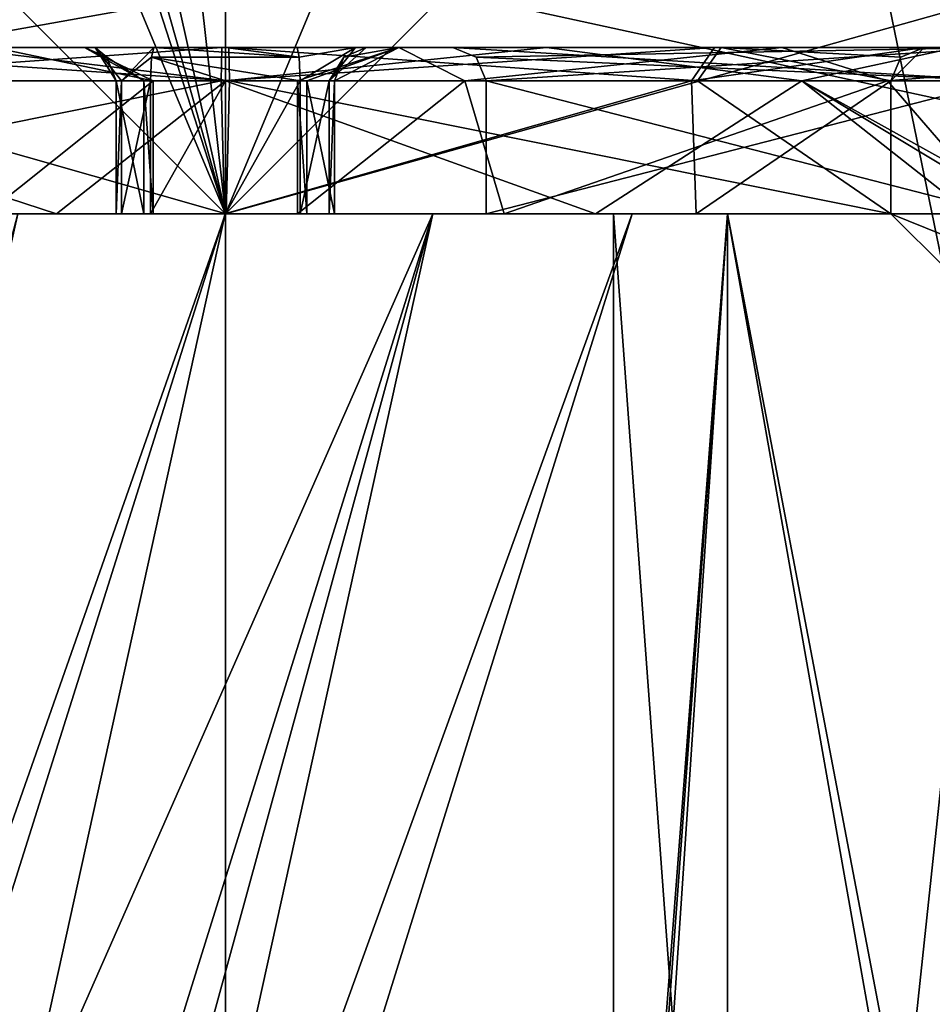
# Model space of a CAD drawing. Units: millimetres. Extents: x -178 to 177, y -319 to 220.
# Drawn here: x -2 to 6, y 42 to 51 of the extents above; entities that cross this region are included whole.
import ezdxf

# ---------------------------------------------------------------- set-up
doc = ezdxf.new("R2010")
doc.units = ezdxf.units.MM
doc.header["$LTSCALE"] = 65.185185
for name, color, linetype in [('1240', 7, 'CONTINUOUS'), ('1245', 7, 'CONTINUOUS'), ('1246', 7, 'CONTINUOUS'), ('1247', 7, 'CONTINUOUS'), ('1248', 7, 'CONTINUOUS'), ('1307', 7, 'CONTINUOUS'), ('1310', 7, 'CONTINUOUS'), ('1312', 7, 'CONTINUOUS'), ('1313', 7, 'CONTINUOUS'), ('1348', 7, 'CONTINUOUS'), ('1349', 7, 'CONTINUOUS'), ('2551', 7, 'CONTINUOUS'), ('2555', 7, 'CONTINUOUS'), ('2556', 7, 'CONTINUOUS'), ('2558', 7, 'CONTINUOUS'), ('2559', 7, 'CONTINUOUS'), ('2628', 7, 'CONTINUOUS'), ('2629', 7, 'CONTINUOUS'), ('2630', 7, 'CONTINUOUS'), ('2632', 7, 'CONTINUOUS'), ('2634', 7, 'CONTINUOUS'), ('2635', 7, 'CONTINUOUS'), ('2636', 7, 'CONTINUOUS'), ('2637', 7, 'CONTINUOUS'), ('2638', 7, 'CONTINUOUS'), ('2639', 7, 'CONTINUOUS'), ('2641', 7, 'CONTINUOUS'), ('2643', 7, 'CONTINUOUS'), ('2644', 7, 'CONTINUOUS'), ('2647', 7, 'CONTINUOUS'), ('2648', 7, 'CONTINUOUS'), ('2649', 7, 'CONTINUOUS'), ('2650', 7, 'CONTINUOUS'), ('2651', 7, 'CONTINUOUS'), ('2652', 7, 'CONTINUOUS'), ('2653', 7, 'CONTINUOUS'), ('2654', 7, 'CONTINUOUS')]:
    doc.layers.add(name, color=color, linetype=linetype)

msp = doc.modelspace()

# ---------------------------------------------------------------- linework, layer by layer
at = {"layer": '1240', "color": 7, "linetype": 'CONTINUOUS', "true_color": 0xaaaaaa}
for points in [[(-16.4399, 0, 16.4399), (0, 0, 23.25), (-16.4399, 80, 16.4399), (-16.4399, 0, 16.4399)], [(-16.4399, 80, 16.4399), (0, 0, 23.25), (0, 80, 23.25), (-16.4399, 80, 16.4399)], [(0, 0, 23.25), (16.4399, 0, 16.4399), (0, 80, 23.25), (0, 0, 23.25)], [(0, 80, 23.25), (16.4399, 0, 16.4399), (16.4399, 80, 16.4399), (0, 80, 23.25)]]:
    msp.add_3dface(points, dxfattribs=at)
at = {"layer": '1245', "color": 7, "linetype": 'CONTINUOUS', "true_color": 0xaaaaaa}
for points in [[(0, 0, -23.25), (-16.4399, 0, -16.4399), (0, 80, -23.25), (0, 0, -23.25)], [(-16.4399, 0, -16.4399), (-16.4399, 80, -16.4399), (0, 80, -23.25), (-16.4399, 0, -16.4399)], [(16.4399, 0, -16.4399), (0, 0, -23.25), (16.4399, 80, -16.4399), (16.4399, 0, -16.4399)], [(0, 0, -23.25), (0, 80, -23.25), (16.4399, 80, -16.4399), (0, 0, -23.25)]]:
    msp.add_3dface(points, dxfattribs=at)
at = {"layer": '1246', "color": 7, "linetype": 'CONTINUOUS', "true_color": 0xaaaaaa}
for points in [[(18, 49), (-18, 49), (-7, 49, 1.5), (18, 49)], [(-18, 49), (18, 49), (0.0002, 49, -1.25), (-18, 49)], [(-1.8708, 49, -1.7401), (-18, 49), (0.0002, 49, -1.25), (-1.8708, 49, -1.7401)], [(0, 49, 17.9995), (12.729, 49, 12.7265), (-12.729, 49, 12.7265), (0, 49, 17.9995)], [(-12.729, 49, 12.7265), (12.729, 49, 12.7265), (7, 49, 8.5), (-12.729, 49, 12.7265)], [(-12.729, 49, 12.7265), (7, 49, 8.5), (-7, 49, 8.5), (-12.729, 49, 12.7265)], [(0, 49, -17.9995), (-12.729, 49, -12.7265), (-9, 49, -13), (0, 49, -17.9995)], [(9, 49, -13), (0, 49, -17.9995), (-9, 49, -13), (9, 49, -13)], [(-6.8787, 49, -12.1213), (9, 49, -13), (-9, 49, -13), (-6.8787, 49, -12.1213)], [(7, 49, 1.5), (18, 49), (-7, 49, 1.5), (7, 49, 1.5)], [(-4.5251, 49, 2.5251), (7, 49, 1.5), (-7, 49, 1.5), (-4.5251, 49, 2.5251)], [(7, 49, 8.5), (4.5251, 49, 7.4749), (-7, 49, 8.5), (7, 49, 8.5)], [(-7, 49, 8.5), (4.5251, 49, 7.4749), (-4.5251, 49, 7.4749), (-7, 49, 8.5)], [(6.8787, 49, -12.1213), (9, 49, -13), (-6.8787, 49, -12.1213), (6.8787, 49, -12.1213)], [(-6, 49, -10), (6.8787, 49, -12.1213), (-6.8787, 49, -12.1213), (-6, 49, -10)], [(-6.8787, 49, -7.8787), (6, 49, -10), (-6, 49, -10), (-6.8787, 49, -7.8787)], [(6, 49, -10), (-6.8787, 49, -7.8787), (-0.0002, 49, -8.25), (6, 49, -10)], [(-0.0002, 49, -8.25), (-6.8787, 49, -7.8787), (-1.8711, 49, -7.7597), (-0.0002, 49, -8.25)], [(6, 49, -10), (6.8787, 49, -12.1213), (-6, 49, -10), (6, 49, -10)], [(4.5251, 49, 2.5251), (7, 49, 1.5), (-4.5251, 49, 2.5251), (4.5251, 49, 2.5251)], [(-3.5, 49, 5), (4.5251, 49, 2.5251), (-4.5251, 49, 2.5251), (-3.5, 49, 5)], [(4.5251, 49, 7.4749), (3.5, 49, 5), (-4.5251, 49, 7.4749), (4.5251, 49, 7.4749)], [(-4.5251, 49, 7.4749), (3.5, 49, 5), (-3.5, 49, 5), (-4.5251, 49, 7.4749)], [(3.5, 49, 5), (4.5251, 49, 2.5251), (-3.5, 49, 5), (3.5, 49, 5)], [(6.8787, 49, -7.8787), (6, 49, -10), (-0.0002, 49, -8.25), (6.8787, 49, -7.8787)], [(1.8708, 49, -7.7599), (6.8787, 49, -7.8787), (-0.0002, 49, -8.25), (1.8708, 49, -7.7599)], [(12.729, 49, -12.7265), (0, 49, -17.9995), (9, 49, -13), (12.729, 49, -12.7265)], [(0.0002, 49, -1.25), (18, 49), (1.8711, 49, -1.7403), (0.0002, 49, -1.25)], [(9, 49, -7), (6.8787, 49, -7.8787), (1.8708, 49, -7.7599), (9, 49, -7)], [(3.6658, 49, -4.75), (9, 49, -7), (1.8708, 49, -7.7599), (3.6658, 49, -4.75)], [(18, 49), (11.1213, 49, -7.8787), (1.8711, 49, -1.7403), (18, 49)], [(11.1213, 49, -7.8787), (3.6658, 49, -4.75), (1.8711, 49, -1.7403), (11.1213, 49, -7.8787)], [(11.1213, 49, -7.8787), (9, 49, -7), (3.6658, 49, -4.75), (11.1213, 49, -7.8787)]]:
    msp.add_3dface(points, dxfattribs=at)
at = {"layer": '1247', "color": 7, "linetype": 'CONTINUOUS', "true_color": 0xaaaaaa}
for points in [[(0, 49, 17.9995), (-12.729, 49, 12.7265), (0, 79.5, 18), (0, 49, 17.9995)], [(0, 79.5, 18), (-12.729, 49, 12.7265), (-12.728, 79.5, 12.7278), (0, 79.5, 18)], [(12.729, 49, 12.7265), (0, 49, 17.9995), (12.728, 79.5, 12.7278), (12.729, 49, 12.7265)], [(12.728, 79.5, 12.7278), (0, 49, 17.9995), (0, 79.5, 18), (12.728, 79.5, 12.7278)]]:
    msp.add_3dface(points, dxfattribs=at)
at = {"layer": '1248', "color": 7, "linetype": 'CONTINUOUS', "true_color": 0xaaaaaa}
for points in [[(-12.729, 49, -12.7265), (0, 49, -17.9995), (-12.728, 79.5, -12.7278), (-12.729, 49, -12.7265)], [(-12.728, 79.5, -12.7278), (0, 49, -17.9995), (0, 79.5, -18), (-12.728, 79.5, -12.7278)], [(0, 49, -17.9995), (12.729, 49, -12.7265), (0, 79.5, -18), (0, 49, -17.9995)], [(0, 79.5, -18), (12.729, 49, -12.7265), (12.728, 79.5, -12.7278), (0, 79.5, -18)]]:
    msp.add_3dface(points, dxfattribs=at)
at = {"layer": '1307', "color": 7, "linetype": 'CONTINUOUS', "true_color": 0xaaaaaa}
for points in [[(6.8787, 49, -12.1213), (6, 49, -10), (7.2322, 48.5, -11.7678), (6.8787, 49, -12.1213)], [(6, 49, -10), (6.5, 48.5, -10), (7.2322, 48.5, -11.7678), (6, 49, -10)]]:
    msp.add_3dface(points, dxfattribs=at)
at = {"layer": '1310', "color": 7, "linetype": 'CONTINUOUS', "true_color": 0xaaaaaa}
msp.add_3dface([(6, 49, -10), (6.8787, 49, -7.8787), (6.5, 48.5, -10), (6, 49, -10)], dxfattribs=at)
at = {"layer": '1312', "color": 7, "linetype": 'CONTINUOUS', "true_color": 0xaaaaaa}
for points in [[(4.5251, 49, 2.5251), (3.5, 49, 5), (4.5251, 35, 2.5251), (4.5251, 49, 2.5251)], [(3.5, 49, 5), (3.5, 35, 5), (4.5251, 35, 2.5251), (3.5, 49, 5)], [(7, 49, 1.5), (4.5251, 49, 2.5251), (7, 35, 1.5), (7, 49, 1.5)], [(4.5251, 49, 2.5251), (4.5251, 35, 2.5251), (7, 35, 1.5), (4.5251, 49, 2.5251)]]:
    msp.add_3dface(points, dxfattribs=at)
at = {"layer": '1313', "color": 7, "linetype": 'CONTINUOUS', "true_color": 0xaaaaaa}
for points in [[(3.5, 49, 5), (4.5251, 49, 7.4749), (3.5, 35, 5), (3.5, 49, 5)], [(4.5251, 49, 7.4749), (3.5855, 35, 5.7688), (3.5, 35, 5), (4.5251, 49, 7.4749)], [(4.5251, 49, 7.4749), (3.8377, 40, 6.5), (3.5855, 35, 5.7688), (4.5251, 49, 7.4749)], [(4.5251, 49, 7.4749), (6.1138, 40.6789, 8.3859), (3.8377, 40, 6.5), (4.5251, 49, 7.4749)], [(4.5251, 49, 7.4749), (7, 49, 8.5), (6.1138, 40.6789, 8.3859), (4.5251, 49, 7.4749)], [(7, 49, 8.5), (6.9966, 40.8038, 8.5), (6.1138, 40.6789, 8.3859), (7, 49, 8.5)]]:
    msp.add_3dface(points, dxfattribs=at)
at = {"layer": '1348', "color": 7, "linetype": 'CONTINUOUS', "true_color": 0xaaaaaa}
for points in [[(-1.8708, 49, -1.7401), (0.0002, 49, -1.25), (-7.3122, 28.1711, -1.3392), (-1.8708, 49, -1.7401)], [(0.0002, 49, -1.25), (1.8711, 49, -1.7403), (-7.3122, 28.1711, -1.3392), (0.0002, 49, -1.25)], [(1.8711, 49, -1.7403), (-3.6861, 28.6949, -2.3193), (-7.3122, 28.1711, -1.3392), (1.8711, 49, -1.7403)], [(1.8711, 49, -1.7403), (3.6658, 49, -4.75), (-3.6861, 28.6949, -2.3193), (1.8711, 49, -1.7403)], [(3.6658, 49, -4.75), (-2.487, 29.2454, -4.75), (-3.6861, 28.6949, -2.3193), (3.6658, 49, -4.75)]]:
    msp.add_3dface(points, dxfattribs=at)
at = {"layer": '1349', "color": 7, "linetype": 'CONTINUOUS', "true_color": 0xaaaaaa}
for points in [[(-0.0002, 49, -8.25), (-1.8711, 49, -7.7597), (-6.4897, 28.4165, -8.2492), (-0.0002, 49, -8.25)], [(-0.0002, 49, -8.25), (-6.4897, 28.4165, -8.2492), (-4.4805, 28.6564, -7.7679), (-0.0002, 49, -8.25)], [(1.8708, 49, -7.7599), (-0.0002, 49, -8.25), (-4.4805, 28.6564, -7.7679), (1.8708, 49, -7.7599)], [(1.8708, 49, -7.7599), (-4.4805, 28.6564, -7.7679), (-2.487, 29.2454, -4.75), (1.8708, 49, -7.7599)], [(3.6658, 49, -4.75), (1.8708, 49, -7.7599), (-2.487, 29.2454, -4.75), (3.6658, 49, -4.75)]]:
    msp.add_3dface(points, dxfattribs=at)
at = {"layer": '2551', "color": 7, "linetype": 'CONTINUOUS'}
for points in [[(0, 49, -17.4), (11.1928, 49, -13.3221), (-11.1928, 49, -13.3221), (0, 49, -17.4)], [(-11.1928, 49, -13.3221), (11.1928, 49, -13.3221), (8.9958, 49, -12.4), (-11.1928, 49, -13.3221)], [(-11.1928, 49, -13.3221), (8.9958, 49, -12.4), (-9.0042, 49, -12.4), (-11.1928, 49, -13.3221)], [(0, 49, 17.4), (-11.1928, 49, 13.3221), (11.1928, 49, 13.3221), (0, 49, 17.4)], [(11.1928, 49, 13.3221), (-11.1928, 49, 13.3221), (-5.9685, 49, 11.2657), (11.1928, 49, 13.3221)], [(-9.0042, 49, -12.4), (8.9958, 49, -12.4), (-1.5218, 49, -11.9407), (-9.0042, 49, -12.4)], [(-6.6, 49, -10), (-9.0042, 49, -12.4), (-1.5218, 49, -11.9407), (-6.6, 49, -10)], [(-5.7123, 49, -9.3751), (-6.6, 49, -10), (-1.5218, 49, -11.9407), (-5.7123, 49, -9.3751)], [(11.1928, 49, 13.3221), (-5.9685, 49, 11.2657), (7.006, 49, 11.35), (11.1928, 49, 13.3221)], [(-5.9685, 49, 11.2657), (-2.1567, 49, 9.1067), (2.5121, 49, 9.4922), (-5.9685, 49, 11.2657)], [(7.006, 49, 11.35), (-5.9685, 49, 11.2657), (2.5121, 49, 9.4922), (7.006, 49, 11.35)], [(-2.1567, 49, 9.1067), (-0.65, 49, 5), (2.5121, 49, 9.4922), (-2.1567, 49, 9.1067)], [(-1.5218, 49, -11.9407), (8.9958, 49, -12.4), (3.3378, 49, -11.2984), (-1.5218, 49, -11.9407)], [(-0.9366, 49, 2.682), (0.9853, 49, 2.964), (-0.9853, 49, 2.964), (-0.9366, 49, 2.682)], [(-0.9853, 49, 2.964), (0.9853, 49, 2.964), (0.7344, 49, 3.9683), (-0.9853, 49, 2.964)], [(-0.7344, 49, 3.9683), (-0.9853, 49, 2.964), (0.7344, 49, 3.9683), (-0.7344, 49, 3.9683)], [(0.9366, 49, 2.682), (0.9853, 49, 2.964), (-0.9366, 49, 2.682), (0.9366, 49, 2.682)], [(-0.6736, 49, 2.5691), (0.9366, 49, 2.682), (-0.9366, 49, 2.682), (-0.6736, 49, 2.5691)], [(-0.65, 49, 5), (-0.7344, 49, 3.9683), (0.65, 49, 5), (-0.65, 49, 5)], [(0.65, 49, 5), (-0.7344, 49, 3.9683), (0.7344, 49, 3.9683), (0.65, 49, 5)], [(0, 49, 2.6), (0.9366, 49, 2.682), (-0.6736, 49, 2.5691), (0, 49, 2.6)], [(2.5121, 49, 9.4922), (-0.65, 49, 5), (0.65, 49, 5), (2.5121, 49, 9.4922)], [(0.6736, 49, 2.5691), (0.9366, 49, 2.682), (0, 49, 2.6), (0.6736, 49, 2.5691)], [(8.9958, 49, -12.4), (6.6, 49, -10), (3.3378, 49, -11.2984), (8.9958, 49, -12.4)], [(3.3378, 49, -11.2984), (6.6, 49, -10), (6.7195, 49, -7.7284), (3.3378, 49, -11.2984)]]:
    msp.add_3dface(points, dxfattribs=at)
at = {"layer": '2555', "color": 7, "linetype": 'CONTINUOUS'}
for points in [[(2.35, 49, 5), (6.9981, 49, 0.3501), (11.65, 49, 5), (2.35, 49, 5)], [(2.35, 49, 5), (11.65, 49, 5), (7.0019, 49, 9.6499), (2.35, 49, 5)]]:
    msp.add_3dface(points, dxfattribs=at)
at = {"layer": '2556', "color": 7, "linetype": 'CONTINUOUS'}
for points in [[(-4.2441, 49, -0.5092), (-6, 49, -4.75), (-0.0068, 49, -10.75), (-4.2441, 49, -0.5092)], [(0.0068, 49, 1.25), (-4.2441, 49, -0.5092), (-0.0068, 49, -10.75), (0.0068, 49, 1.25)], [(0.0068, 49, 1.25), (-0.0068, 49, -10.75), (4.2441, 49, -8.9908), (0.0068, 49, 1.25)], [(6, 49, -4.75), (0.0068, 49, 1.25), (4.2441, 49, -8.9908), (6, 49, -4.75)]]:
    msp.add_3dface(points, dxfattribs=at)
at = {"layer": '2558', "color": 7, "linetype": 'CONTINUOUS'}
for points in [[(0, 49, -17.4), (-11.1928, 49, -13.3221), (0, 51, -17.4), (0, 49, -17.4)], [(0, 51, -17.4), (-11.1928, 49, -13.3221), (-7.1326, 51, -15.8708), (0, 51, -17.4)], [(11.1928, 49, -13.3221), (0, 49, -17.4), (7.1326, 51, -15.8708), (11.1928, 49, -13.3221)], [(7.1326, 51, -15.8708), (0, 49, -17.4), (0, 51, -17.4), (7.1326, 51, -15.8708)]]:
    msp.add_3dface(points, dxfattribs=at)
at = {"layer": '2559', "color": 7, "linetype": 'CONTINUOUS'}
for points in [[(-1.8539, 55.553, 17.301), (0, 49, 17.4), (-1.5, 55.7, 17.3352), (-1.8539, 55.553, 17.301)], [(-1.5, 55.7, 17.3352), (0, 49, 17.4), (-0.7507, 55.7, 17.3838), (-1.5, 55.7, 17.3352)], [(-0.7507, 55.7, 17.3838), (0, 49, 17.4), (0, 55.7, 17.4), (-0.7507, 55.7, 17.3838)], [(0, 55.7, 17.4), (0, 49, 17.4), (2, 51, 17.2847), (0, 55.7, 17.4)], [(-2, 55.2, 17.2847), (0, 49, 17.4), (-1.8539, 55.553, 17.301), (-2, 55.2, 17.2847)], [(0, 49, 17.4), (-2, 55.2, 17.2847), (-2, 51, 17.2847), (0, 49, 17.4)], [(-11.1928, 49, 13.3221), (0, 49, 17.4), (-2, 51, 17.2847), (-11.1928, 49, 13.3221)], [(0, 49, 17.4), (11.1928, 49, 13.3221), (2, 51, 17.2847), (0, 49, 17.4)], [(2, 51, 17.2847), (11.1928, 49, 13.3221), (11.9412, 51, 12.6557), (2, 51, 17.2847)]]:
    msp.add_3dface(points, dxfattribs=at)
at = {"layer": '2628', "color": 7, "linetype": 'CONTINUOUS'}
for points in [[(-4.4698, 50.5, -9.1893), (-2.4601, 50.5, -11.3567), (-0.0327, 50.5, -11.0499), (-4.4698, 50.5, -9.1893)], [(-1.172, 50.5, 2.4962), (-2.0502, 50.5, 4.9224), (-4.4084, 50.5, -0.2497), (-1.172, 50.5, 2.4962)], [(0.0327, 50.5, 1.5499), (-1.172, 50.5, 2.4962), (-4.4084, 50.5, -0.2497), (0.0327, 50.5, 1.5499)], [(-2.4601, 50.5, -11.3567), (2.8949, 50.5, -11.1781), (-0.0327, 50.5, -11.0499), (-2.4601, 50.5, -11.3567)], [(-1.2694, 50.5, 3.0602), (-2.0855, 50.5, 8.5283), (-2.0502, 50.5, 5.0023), (-1.2694, 50.5, 3.0602)], [(-1.172, 50.5, 2.4962), (-1.2694, 50.5, 3.0602), (-2.0502, 50.5, 5.0023), (-1.172, 50.5, 2.4962)], [(-1.172, 50.5, 2.4962), (-2.0502, 50.5, 5.0023), (-2.0502, 50.5, 4.9587), (-1.172, 50.5, 2.4962)], [(-2.0502, 50.5, 4.9224), (-1.172, 50.5, 2.4962), (-2.0502, 50.5, 4.9587), (-2.0502, 50.5, 4.9224)], [(-0.6461, 50.5, 2.2703), (-1.172, 50.5, 2.4962), (0.0327, 50.5, 1.5499), (-0.6461, 50.5, 2.2703)], [(0, 50.5, 2.3), (-0.6461, 50.5, 2.2703), (0.0327, 50.5, 1.5499), (0, 50.5, 2.3)], [(-0.0327, 50.5, -11.0499), (2.8949, 50.5, -11.1781), (4.4084, 50.5, -9.2503), (-0.0327, 50.5, -11.0499)], [(0.6461, 50.5, 2.2703), (0, 50.5, 2.3), (0.0327, 50.5, 1.5499), (0.6461, 50.5, 2.2703)], [(4.4698, 50.5, -0.3107), (0.6461, 50.5, 2.2703), (0.0327, 50.5, 1.5499), (4.4698, 50.5, -0.3107)], [(1.172, 50.5, 2.4962), (0.6461, 50.5, 2.2703), (4.4698, 50.5, -0.3107), (1.172, 50.5, 2.4962)], [(1.2694, 50.5, 3.0602), (1.172, 50.5, 2.4962), (4.4698, 50.5, -0.3107), (1.2694, 50.5, 3.0602)], [(1.5638, 50.5, 7.6546), (1.2694, 50.5, 3.0602), (2.0502, 50.5, 4.9977), (1.5638, 50.5, 7.6546)], [(2.0502, 50.5, 4.9977), (1.2694, 50.5, 3.0602), (4.4698, 50.5, -0.3107), (2.0502, 50.5, 4.9977)], [(5.0172, 50.5, 10.7158), (1.5638, 50.5, 7.6546), (2.0502, 50.5, 5.0776), (5.0172, 50.5, 10.7158)], [(2.0502, 50.5, 5.0776), (1.5638, 50.5, 7.6546), (2.0502, 50.5, 5.0413), (2.0502, 50.5, 5.0776)], [(2.0502, 50.5, 5.0413), (1.5638, 50.5, 7.6546), (2.0502, 50.5, 4.9977), (2.0502, 50.5, 5.0413)], [(7.0383, 50.5, 9.9497), (5.0172, 50.5, 10.7158), (2.0502, 50.5, 5.0776), (7.0383, 50.5, 9.9497)], [(6.4452, 50.5, -1.8931), (6.491, 50.5, -1.3226), (2.0502, 50.5, 4.9977), (6.4452, 50.5, -1.8931)], [(2.0502, 50.5, 4.9977), (6.491, 50.5, -1.3226), (6.9617, 50.5, 0.0503), (2.0502, 50.5, 4.9977)], [(6.4452, 50.5, -1.8931), (2.0502, 50.5, 4.9977), (4.4698, 50.5, -0.3107), (6.4452, 50.5, -1.8931)], [(2.8949, 50.5, -11.1781), (6.5868, 50.5, -7.263), (4.4084, 50.5, -9.2503), (2.8949, 50.5, -11.1781)], [(4.4084, 50.5, -9.2503), (6.5868, 50.5, -7.263), (6.2998, 50.5, -4.8272), (4.4084, 50.5, -9.2503)], [(6.2998, 50.5, -4.7482), (6.4452, 50.5, -1.8931), (4.4698, 50.5, -0.3107), (6.2998, 50.5, -4.7482)], [(9.6066, 50.5, 10.4594), (5.0172, 50.5, 10.7158), (7.0383, 50.5, 9.9497), (9.6066, 50.5, 10.4594)], [(6.5868, 50.5, -7.263), (6.4452, 50.5, -1.8931), (6.2998, 50.5, -4.7482), (6.5868, 50.5, -7.263)], [(6.2998, 50.5, -4.8272), (6.5868, 50.5, -7.263), (6.2998, 50.5, -4.7907), (6.2998, 50.5, -4.8272)], [(6.2998, 50.5, -4.7907), (6.5868, 50.5, -7.263), (6.2998, 50.5, -4.7482), (6.2998, 50.5, -4.7907)]]:
    msp.add_3dface(points, dxfattribs=at)
at = {"layer": '2629', "color": 7, "linetype": 'CONTINUOUS'}
for points in [[(-1.2694, 50.5, 3.0602), (-1.172, 50.5, 2.4962), (-1.0685, 50.4121, 2.9922), (-1.2694, 50.5, 3.0602)], [(-1.172, 50.5, 2.4962), (-0.6461, 50.5, 2.2703), (-0.9366, 50.2, 2.682), (-1.172, 50.5, 2.4962)], [(-1.0685, 50.4121, 2.9922), (-1.172, 50.5, 2.4962), (-0.9853, 50.2, 2.964), (-1.0685, 50.4121, 2.9922)], [(-0.9853, 50.2, 2.964), (-1.172, 50.5, 2.4962), (-0.9366, 50.2, 2.682), (-0.9853, 50.2, 2.964)], [(-0.9366, 50.2, 2.682), (-0.6461, 50.5, 2.2703), (-0.6655, 50.4121, 2.4816), (-0.9366, 50.2, 2.682)], [(-0.6736, 50.2, 2.5691), (-0.9366, 50.2, 2.682), (-0.6655, 50.4121, 2.4816), (-0.6736, 50.2, 2.5691)]]:
    msp.add_3dface(points, dxfattribs=at)
at = {"layer": '2630', "color": 7, "linetype": 'CONTINUOUS'}
for points in [[(-2.5508, 50.2, 9.5307), (-2.0855, 50.5, 8.5283), (-0.65, 50.2, 5), (-2.5508, 50.2, 9.5307)], [(-2.0855, 50.5, 8.5283), (-1.2694, 50.5, 3.0602), (-0.65, 50.2, 5), (-2.0855, 50.5, 8.5283)], [(-1.2694, 50.5, 3.0602), (-1.0685, 50.4121, 2.9922), (-0.7344, 50.2, 3.9683), (-1.2694, 50.5, 3.0602)], [(-0.65, 50.2, 5), (-1.2694, 50.5, 3.0602), (-0.7344, 50.2, 3.9683), (-0.65, 50.2, 5)], [(-1.0685, 50.4121, 2.9922), (-0.9853, 50.2, 2.964), (-0.7344, 50.2, 3.9683), (-1.0685, 50.4121, 2.9922)]]:
    msp.add_3dface(points, dxfattribs=at)
at = {"layer": '2632', "color": 7, "linetype": 'CONTINUOUS'}
for points in [[(0, 50.2, -12.1), (-2.4601, 50.5, -11.3567), (-5.1972, 50.2, -9.9472), (0, 50.2, -12.1)], [(2.8949, 50.5, -11.1781), (-2.4601, 50.5, -11.3567), (0, 50.2, -12.1), (2.8949, 50.5, -11.1781)], [(5.1972, 50.2, -9.9472), (2.8949, 50.5, -11.1781), (0, 50.2, -12.1), (5.1972, 50.2, -9.9472)], [(6.5868, 50.5, -7.263), (2.8949, 50.5, -11.1781), (5.1972, 50.2, -9.9472), (6.5868, 50.5, -7.263)], [(7.35, 50.2, -4.75), (6.5868, 50.5, -7.263), (5.1972, 50.2, -9.9472), (7.35, 50.2, -4.75)]]:
    msp.add_3dface(points, dxfattribs=at)
at = {"layer": '2634', "color": 7, "linetype": 'CONTINUOUS'}
for points in [[(0.7344, 50.2, 3.9683), (1.5638, 50.5, 7.6546), (0.65, 50.2, 5), (0.7344, 50.2, 3.9683)], [(0.65, 50.2, 5), (1.5638, 50.5, 7.6546), (2.1588, 50.2, 9.1092), (0.65, 50.2, 5)], [(0.9853, 50.2, 2.964), (1.5638, 50.5, 7.6546), (0.7344, 50.2, 3.9683), (0.9853, 50.2, 2.964)], [(0.9853, 50.2, 2.964), (1.0685, 50.4121, 2.9922), (1.5638, 50.5, 7.6546), (0.9853, 50.2, 2.964)], [(1.0685, 50.4121, 2.9922), (1.2694, 50.5, 3.0602), (1.5638, 50.5, 7.6546), (1.0685, 50.4121, 2.9922)], [(1.5638, 50.5, 7.6546), (5.0172, 50.5, 10.7158), (2.1588, 50.2, 9.1092), (1.5638, 50.5, 7.6546)], [(2.1588, 50.2, 9.1092), (5.0172, 50.5, 10.7158), (5.9683, 50.2, 11.2656), (2.1588, 50.2, 9.1092)], [(5.0172, 50.5, 10.7158), (9.6066, 50.5, 10.4594), (5.9683, 50.2, 11.2656), (5.0172, 50.5, 10.7158)], [(5.9683, 50.2, 11.2656), (9.6066, 50.5, 10.4594), (10.268, 50.2, 10.4445), (5.9683, 50.2, 11.2656)]]:
    msp.add_3dface(points, dxfattribs=at)
at = {"layer": '2635', "color": 7, "linetype": 'CONTINUOUS'}
for points in [[(0.6655, 50.4121, 2.4816), (0.6461, 50.5, 2.2703), (1.172, 50.5, 2.4962), (0.6655, 50.4121, 2.4816)], [(0.6736, 50.2, 2.5691), (0.6655, 50.4121, 2.4816), (1.172, 50.5, 2.4962), (0.6736, 50.2, 2.5691)], [(0.9366, 50.2, 2.682), (0.6736, 50.2, 2.5691), (1.172, 50.5, 2.4962), (0.9366, 50.2, 2.682)], [(1.0685, 50.4121, 2.9922), (0.9366, 50.2, 2.682), (1.2694, 50.5, 3.0602), (1.0685, 50.4121, 2.9922)], [(1.2694, 50.5, 3.0602), (0.9366, 50.2, 2.682), (1.172, 50.5, 2.4962), (1.2694, 50.5, 3.0602)], [(0.9853, 50.2, 2.964), (0.9366, 50.2, 2.682), (1.0685, 50.4121, 2.9922), (0.9853, 50.2, 2.964)]]:
    msp.add_3dface(points, dxfattribs=at)
at = {"layer": '2636', "color": 7, "linetype": 'CONTINUOUS'}
for points in [[(-0.6461, 50.5, 2.2703), (0.6655, 50.4121, 2.4816), (-0.6655, 50.4121, 2.4816), (-0.6461, 50.5, 2.2703)], [(0.6655, 50.4121, 2.4816), (-0.6461, 50.5, 2.2703), (0, 50.5, 2.3), (0.6655, 50.4121, 2.4816)], [(0.6461, 50.5, 2.2703), (0.6655, 50.4121, 2.4816), (0, 50.5, 2.3), (0.6461, 50.5, 2.2703)], [(-0.6736, 50.2, 2.5691), (-0.6655, 50.4121, 2.4816), (0, 50.2, 2.6), (-0.6736, 50.2, 2.5691)], [(0.6655, 50.4121, 2.4816), (0.6736, 50.2, 2.5691), (-0.6655, 50.4121, 2.4816), (0.6655, 50.4121, 2.4816)], [(-0.6655, 50.4121, 2.4816), (0.6736, 50.2, 2.5691), (0, 50.2, 2.6), (-0.6655, 50.4121, 2.4816)]]:
    msp.add_3dface(points, dxfattribs=at)
at = {"layer": '2637', "color": 7, "linetype": 'CONTINUOUS'}
for points in [[(0, 49, 2.6), (-0.6736, 49, 2.5691), (0, 50.2, 2.6), (0, 49, 2.6)], [(-0.6736, 49, 2.5691), (-0.6736, 50.2, 2.5691), (0, 50.2, 2.6), (-0.6736, 49, 2.5691)], [(0.6736, 49, 2.5691), (0, 49, 2.6), (0.6736, 50.2, 2.5691), (0.6736, 49, 2.5691)], [(0.6736, 50.2, 2.5691), (0, 49, 2.6), (0, 50.2, 2.6), (0.6736, 50.2, 2.5691)]]:
    msp.add_3dface(points, dxfattribs=at)
at = {"layer": '2638', "color": 7, "linetype": 'CONTINUOUS'}
for points in [[(-0.9366, 49, 2.682), (-0.9853, 49, 2.964), (-0.9366, 50.2, 2.682), (-0.9366, 49, 2.682)], [(-0.9853, 49, 2.964), (-0.9853, 50.2, 2.964), (-0.9366, 50.2, 2.682), (-0.9853, 49, 2.964)], [(-0.6736, 49, 2.5691), (-0.9366, 49, 2.682), (-0.6736, 50.2, 2.5691), (-0.6736, 49, 2.5691)], [(-0.9366, 49, 2.682), (-0.9366, 50.2, 2.682), (-0.6736, 50.2, 2.5691), (-0.9366, 49, 2.682)]]:
    msp.add_3dface(points, dxfattribs=at)
at = {"layer": '2639', "color": 7, "linetype": 'CONTINUOUS'}
for points in [[(-2.1567, 49, 9.1067), (-2.5508, 50.2, 9.5307), (-0.65, 50.2, 5), (-2.1567, 49, 9.1067)], [(-0.65, 49, 5), (-2.1567, 49, 9.1067), (-0.65, 50.2, 5), (-0.65, 49, 5)], [(-0.9853, 49, 2.964), (-0.7344, 49, 3.9683), (-0.9853, 50.2, 2.964), (-0.9853, 49, 2.964)], [(-0.9853, 50.2, 2.964), (-0.7344, 49, 3.9683), (-0.7344, 50.2, 3.9683), (-0.9853, 50.2, 2.964)], [(-0.7344, 49, 3.9683), (-0.65, 49, 5), (-0.7344, 50.2, 3.9683), (-0.7344, 49, 3.9683)], [(-0.65, 49, 5), (-0.65, 50.2, 5), (-0.7344, 50.2, 3.9683), (-0.65, 49, 5)]]:
    msp.add_3dface(points, dxfattribs=at)
at = {"layer": '2641', "color": 7, "linetype": 'CONTINUOUS'}
for points in [[(-5.7123, 49, -9.3751), (-1.5218, 49, -11.9407), (-5.1972, 50.2, -9.9472), (-5.7123, 49, -9.3751)], [(-1.5218, 49, -11.9407), (0, 50.2, -12.1), (-5.1972, 50.2, -9.9472), (-1.5218, 49, -11.9407)], [(-1.5218, 49, -11.9407), (3.3378, 49, -11.2984), (0, 50.2, -12.1), (-1.5218, 49, -11.9407)], [(3.3378, 49, -11.2984), (5.1972, 50.2, -9.9472), (0, 50.2, -12.1), (3.3378, 49, -11.2984)], [(3.3378, 49, -11.2984), (6.7195, 49, -7.7284), (5.1972, 50.2, -9.9472), (3.3378, 49, -11.2984)], [(6.7195, 49, -7.7284), (7.1906, 49, -6.2722), (5.1972, 50.2, -9.9472), (6.7195, 49, -7.7284)], [(7.1906, 49, -6.2722), (7.35, 49, -4.75), (5.1972, 50.2, -9.9472), (7.1906, 49, -6.2722)], [(7.35, 49, -4.75), (7.35, 50.2, -4.75), (5.1972, 50.2, -9.9472), (7.35, 49, -4.75)]]:
    msp.add_3dface(points, dxfattribs=at)
at = {"layer": '2643', "color": 7, "linetype": 'CONTINUOUS'}
for points in [[(2.5121, 49, 9.4922), (0.65, 49, 5), (2.1588, 50.2, 9.1092), (2.5121, 49, 9.4922)], [(0.65, 49, 5), (0.7344, 49, 3.9683), (0.65, 50.2, 5), (0.65, 49, 5)], [(0.65, 49, 5), (0.65, 50.2, 5), (2.1588, 50.2, 9.1092), (0.65, 49, 5)], [(0.7344, 49, 3.9683), (0.7344, 50.2, 3.9683), (0.65, 50.2, 5), (0.7344, 49, 3.9683)], [(0.7344, 49, 3.9683), (0.9853, 49, 2.964), (0.7344, 50.2, 3.9683), (0.7344, 49, 3.9683)], [(0.9853, 49, 2.964), (0.9853, 50.2, 2.964), (0.7344, 50.2, 3.9683), (0.9853, 49, 2.964)], [(2.5121, 49, 9.4922), (2.1588, 50.2, 9.1092), (5.9683, 50.2, 11.2656), (2.5121, 49, 9.4922)], [(7.006, 49, 11.35), (2.5121, 49, 9.4922), (5.9683, 50.2, 11.2656), (7.006, 49, 11.35)], [(7.006, 49, 11.35), (5.9683, 50.2, 11.2656), (10.268, 50.2, 10.4445), (7.006, 49, 11.35)]]:
    msp.add_3dface(points, dxfattribs=at)
at = {"layer": '2644', "color": 7, "linetype": 'CONTINUOUS'}
for points in [[(0.9366, 49, 2.682), (0.6736, 49, 2.5691), (0.9366, 50.2, 2.682), (0.9366, 49, 2.682)], [(0.6736, 49, 2.5691), (0.6736, 50.2, 2.5691), (0.9366, 50.2, 2.682), (0.6736, 49, 2.5691)], [(0.9853, 49, 2.964), (0.9366, 49, 2.682), (0.9853, 50.2, 2.964), (0.9853, 49, 2.964)], [(0.9853, 50.2, 2.964), (0.9366, 49, 2.682), (0.9366, 50.2, 2.682), (0.9853, 50.2, 2.964)]]:
    msp.add_3dface(points, dxfattribs=at)
at = {"layer": '2647', "color": 7, "linetype": 'CONTINUOUS'}
for points in [[(7.0383, 50.5, 9.9497), (2.0502, 50.5, 5.0776), (6.9978, 50.2, 9.65), (7.0383, 50.5, 9.9497)], [(2.0502, 50.5, 5.0776), (2.0502, 50.5, 5.0413), (6.9978, 50.2, 9.65), (2.0502, 50.5, 5.0776)], [(2.0502, 50.5, 5.0413), (2.0502, 50.5, 4.9977), (6.9978, 50.2, 9.65), (2.0502, 50.5, 5.0413)], [(6.9978, 50.2, 9.65), (2.0502, 50.5, 4.9977), (2.2621, 50.4121, 5), (6.9978, 50.2, 9.65)], [(2.35, 50.2, 5), (6.9978, 50.2, 9.65), (2.2621, 50.4121, 5), (2.35, 50.2, 5)]]:
    msp.add_3dface(points, dxfattribs=at)
at = {"layer": '2648', "color": 7, "linetype": 'CONTINUOUS'}
for points in [[(2.0502, 50.5, 4.9977), (6.9617, 50.5, 0.0503), (2.2621, 50.4121, 5), (2.0502, 50.5, 4.9977)], [(6.9617, 50.5, 0.0503), (2.35, 50.2, 5), (2.2621, 50.4121, 5), (6.9617, 50.5, 0.0503)], [(2.35, 50.2, 5), (6.9617, 50.5, 0.0503), (7.0022, 50.2, 0.35), (2.35, 50.2, 5)]]:
    msp.add_3dface(points, dxfattribs=at)
at = {"layer": '2649', "color": 7, "linetype": 'CONTINUOUS'}
for points in [[(2.35, 50.2, 5), (7.0022, 50.2, 0.35), (2.35, 49, 5), (2.35, 50.2, 5)], [(2.35, 49, 5), (7.0022, 50.2, 0.35), (6.9981, 49, 0.3501), (2.35, 49, 5)]]:
    msp.add_3dface(points, dxfattribs=at)
at = {"layer": '2650', "color": 7, "linetype": 'CONTINUOUS'}
for points in [[(6.9978, 50.2, 9.65), (2.35, 50.2, 5), (7.0019, 49, 9.6499), (6.9978, 50.2, 9.65)], [(2.35, 50.2, 5), (2.35, 49, 5), (7.0019, 49, 9.6499), (2.35, 50.2, 5)]]:
    msp.add_3dface(points, dxfattribs=at)
at = {"layer": '2651', "color": 7, "linetype": 'CONTINUOUS'}
for points in [[(-4.4698, 50.5, -9.1893), (-0.0327, 50.5, -11.0499), (-4.2562, 50.2, -8.979), (-4.4698, 50.5, -9.1893)], [(-4.2562, 50.2, -8.979), (-0.0327, 50.5, -11.0499), (-0.0384, 50.2, -10.7499), (-4.2562, 50.2, -8.979)], [(-0.0327, 50.5, -11.0499), (4.4084, 50.5, -9.2503), (-0.0384, 50.2, -10.7499), (-0.0327, 50.5, -11.0499)], [(-0.0384, 50.2, -10.7499), (4.4084, 50.5, -9.2503), (4.2017, 50.2, -9.0332), (-0.0384, 50.2, -10.7499)], [(4.4084, 50.5, -9.2503), (6.2998, 50.5, -4.8272), (4.2017, 50.2, -9.0332), (4.4084, 50.5, -9.2503)], [(4.2017, 50.2, -9.0332), (6.2998, 50.5, -4.8272), (5.9995, 50.2, -4.8269), (4.2017, 50.2, -9.0332)], [(6.2998, 50.5, -4.8272), (6.2998, 50.5, -4.7907), (5.9995, 50.2, -4.8269), (6.2998, 50.5, -4.8272)], [(5.9995, 50.2, -4.8269), (6.2998, 50.5, -4.7907), (5.9999, 50.2, -4.7884), (5.9995, 50.2, -4.8269)], [(6.2998, 50.5, -4.7907), (6.2998, 50.5, -4.7482), (5.9999, 50.2, -4.7884), (6.2998, 50.5, -4.7907)], [(5.9999, 50.2, -4.7884), (6.2998, 50.5, -4.7482), (6.0879, 50.4121, -4.75), (5.9999, 50.2, -4.7884)], [(6, 50.2, -4.75), (5.9999, 50.2, -4.7884), (6.0879, 50.4121, -4.75), (6, 50.2, -4.75)]]:
    msp.add_3dface(points, dxfattribs=at)
at = {"layer": '2652', "color": 7, "linetype": 'CONTINUOUS'}
for points in [[(0.0327, 50.5, 1.5499), (-4.4084, 50.5, -0.2497), (0.0384, 50.2, 1.2499), (0.0327, 50.5, 1.5499)], [(0.0384, 50.2, 1.2499), (-4.4084, 50.5, -0.2497), (-4.2017, 50.2, -0.4668), (0.0384, 50.2, 1.2499)], [(4.4698, 50.5, -0.3107), (0.0327, 50.5, 1.5499), (4.2562, 50.2, -0.521), (4.4698, 50.5, -0.3107)], [(4.2562, 50.2, -0.521), (0.0327, 50.5, 1.5499), (0.0384, 50.2, 1.2499), (4.2562, 50.2, -0.521)], [(6, 50.2, -4.75), (4.4698, 50.5, -0.3107), (4.2562, 50.2, -0.521), (6, 50.2, -4.75)], [(6.2998, 50.5, -4.7482), (4.4698, 50.5, -0.3107), (6.0879, 50.4121, -4.75), (6.2998, 50.5, -4.7482)], [(4.4698, 50.5, -0.3107), (6, 50.2, -4.75), (6.0879, 50.4121, -4.75), (4.4698, 50.5, -0.3107)]]:
    msp.add_3dface(points, dxfattribs=at)
at = {"layer": '2653', "color": 7, "linetype": 'CONTINUOUS'}
for points in [[(0.0068, 49, 1.25), (-4.2017, 50.2, -0.4668), (-4.2441, 49, -0.5092), (0.0068, 49, 1.25)], [(0.0384, 50.2, 1.2499), (-4.2017, 50.2, -0.4668), (0.0068, 49, 1.25), (0.0384, 50.2, 1.2499)], [(6, 49, -4.75), (0.0384, 50.2, 1.2499), (0.0068, 49, 1.25), (6, 49, -4.75)], [(4.2562, 50.2, -0.521), (0.0384, 50.2, 1.2499), (6, 49, -4.75), (4.2562, 50.2, -0.521)], [(6, 50.2, -4.75), (4.2562, 50.2, -0.521), (6, 49, -4.75), (6, 50.2, -4.75)]]:
    msp.add_3dface(points, dxfattribs=at)
at = {"layer": '2654', "color": 7, "linetype": 'CONTINUOUS'}
for points in [[(-4.2562, 50.2, -8.979), (-0.0384, 50.2, -10.7499), (-6, 49, -4.75), (-4.2562, 50.2, -8.979)], [(-6, 49, -4.75), (-0.0384, 50.2, -10.7499), (-0.0068, 49, -10.75), (-6, 49, -4.75)], [(-0.0384, 50.2, -10.7499), (4.2017, 50.2, -9.0332), (-0.0068, 49, -10.75), (-0.0384, 50.2, -10.7499)], [(-0.0068, 49, -10.75), (4.2017, 50.2, -9.0332), (4.2441, 49, -8.9908), (-0.0068, 49, -10.75)], [(4.2017, 50.2, -9.0332), (5.9995, 50.2, -4.8269), (4.2441, 49, -8.9908), (4.2017, 50.2, -9.0332)], [(5.9995, 50.2, -4.8269), (5.9999, 50.2, -4.7884), (4.2441, 49, -8.9908), (5.9995, 50.2, -4.8269)], [(5.9999, 50.2, -4.7884), (6, 50.2, -4.75), (4.2441, 49, -8.9908), (5.9999, 50.2, -4.7884)], [(6, 50.2, -4.75), (6, 49, -4.75), (4.2441, 49, -8.9908), (6, 50.2, -4.75)]]:
    msp.add_3dface(points, dxfattribs=at)

doc.saveas('drawing.dxf')
